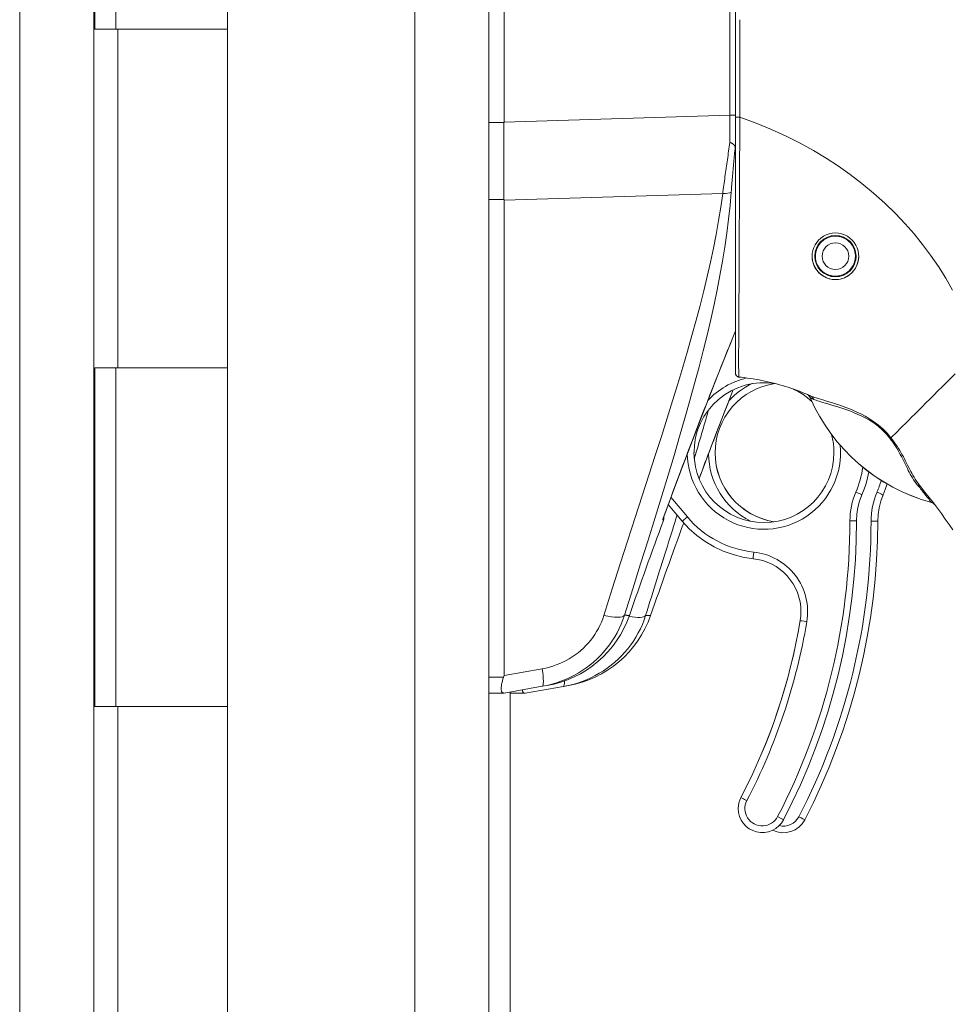
# Model space of a CAD drawing. Units: inches. Extents: x 4 to 511, y 11 to 322.
# Drawn here: x 38 to 41, y 179 to 182 of the extents above; entities that cross this region are included whole.
import ezdxf

# ---------------------------------------------------------------- set-up
doc = ezdxf.new("R2010")
doc.units = ezdxf.units.IN
doc.header["$LTSCALE"] = 30.30303
doc.header["$MEASUREMENT"] = 0
for name, color, linetype, lineweight in [('Dimension (ANSI)', 7, 'Continuous', 13), ('Visible (ANSI)', 7, 'Continuous', 13), ('Visible Narrow (ANSI)', 7, 'Continuous', 18)]:
    doc.layers.add(name, color=color, linetype=linetype, lineweight=lineweight)
doc.styles.add('Note Text (ANSI)', font='tahoma.ttf')
doc.dimstyles.new('Default (ANSI)', dxfattribs={"dimscale": 30.30303, "dimtxt": 0.09, "dimasz": 0.098425, "dimexe": 0.125, "dimexo": 0.0625, "dimgap": 0.031496, "dimtad": 0, "dimtih": 1, "dimtoh": 1, "dimrnd": 1e-08, "dimzin": 0, "dimdsep": 46, "dimtxsty": 'Note Text (ANSI)', "dimcen": 0.09, "dimdle": 0.393701, "dimclrd": 256, "dimclre": 256, "dimclrt": 256, "dimadec": 0, "dimazin": 1, "dimtfac": 1.333333, "dimtofl": 0, "dimtmove": 0, "dimatfit": 3, "dimfxl": 1, "dimtolj": 1, "dimtzin": 4, "dimlwd": -1, "dimlwe": -1, "dimarcsym": 0})

# ---------------------------------------------------------------- blocks, each defined once
blk = doc.blocks.new('*D44')
at = {"layer": 'Defpoints', "color": 0, "transparency": 16777216}
for p in [(38.2715, 224.9204), (53.3806, 224.9204), (38.2715, 134.7954)]:
    blk.add_point(p, dxfattribs=at)
at = {"layer": 'Dimension (ANSI)', "transparency": 16777216}
for p, q in [((40.1654, 224.9204), (57.1685, 224.9204)), ((53.3806, 221.9378), (53.3806, 182.2327)), ((53.3806, 137.778), (53.3806, 177.483)), ((40.1654, 134.7954), (57.1685, 134.7954))]:
    blk.add_line(p, q, dxfattribs=at)
for points in [[(52.8835, 221.9378), (53.8777, 221.9378), (53.3806, 224.9204)], [(52.8835, 137.778), (53.8777, 137.778), (53.3806, 134.7954)]]:
    blk.add_solid(points, dxfattribs=at)
at = {"layer": 'Dimension (ANSI)', "transparency": 16777216, "insert": (53.3806, 179.8579), "char_height": 2.72727, "attachment_point": 5, "style": 'Note Text (ANSI)'}
blk.add_mtext('\\A1;90.13', dxfattribs=at)

msp = doc.modelspace()

# ---------------------------------------------------------------- linework, layer by layer
at = {"layer": 'Visible (ANSI)'}
for p, q in [((39.6573, 222.1396), (39.6573, 141.5771)), ((38.4902, 142.1704), (38.4902, 221.5454)), ((38.4931, 181.8584), (38.4931, 182.8584)), ((38.5553, 181.8584), (38.5553, 182.8584)), ((38.8853, 181.8584), (38.8853, 182.8584)), ((39.702, 182.6487), (39.702, 181.5846)), ((40.3856, 182.5024), (40.3856, 181.5988)), ((38.5617, 181.8584), (38.4931, 181.8584)), ((38.5617, 181.8584), (38.8853, 181.8584)), ((38.8853, 181.8584), (38.5617, 181.8584)), ((38.8853, 180.8584), (38.8853, 181.8584)), ((40.3984, 181.7315), (40.3984, 181.7315)), ((39.7019, 181.5833), (39.702, 181.5846)), ((40.3856, 181.5988), (40.3856, 180.8429)), ((39.702, 181.3541), (39.7019, 181.3554)), ((39.702, 181.3541), (39.702, 179.9497)), ((40.6446, 181.235), (40.6451, 181.2378)), ((40.6446, 181.2351), (40.6451, 181.2377)), ((40.6446, 181.235), (40.6446, 181.2351)), ((40.6468, 181.239), (40.6496, 181.2385)), ((40.647, 181.2391), (40.6496, 181.2386)), ((40.6496, 181.2385), (40.6496, 181.2386)), ((40.6882, 181.2472), (40.6903, 181.2487)), ((40.6882, 181.247), (40.6904, 181.2486)), ((40.6882, 181.247), (40.6882, 181.2472)), ((40.6926, 181.2483), (40.6941, 181.246)), ((40.6927, 181.2482), (40.6941, 181.2461)), ((40.6941, 181.246), (40.6941, 181.2461)), ((40.621, 181.2002), (40.6234, 181.2018)), ((40.621, 181.2), (40.6234, 181.2017)), ((40.6234, 181.2017), (40.6234, 181.2018)), ((40.7275, 181.2247), (40.7275, 181.2249)), ((40.7275, 181.2249), (40.7302, 181.2244)), ((40.7275, 181.2247), (40.7303, 181.2243)), ((40.7315, 181.2226), (40.731, 181.2198)), ((40.6223, 181.1957), (40.6207, 181.198)), ((40.6219, 181.1884), (40.6219, 181.1895)), ((40.7408, 181.1769), (40.7385, 181.1752)), ((40.7395, 181.1813), (40.7412, 181.1789)), ((40.7395, 181.1812), (40.7412, 181.1788)), ((40.74, 181.1884), (40.74, 181.1895)), ((40.6304, 181.1544), (40.6309, 181.1571)), ((40.6304, 181.1542), (40.6309, 181.1571)), ((40.6343, 181.1521), (40.6315, 181.1526)), ((40.7172, 181.1419), (40.7167, 181.139)), ((40.6693, 181.1285), (40.6677, 181.1309)), ((40.6737, 181.1298), (40.6713, 181.1282)), ((40.7151, 181.1379), (40.7123, 181.1384)), ((38.4931, 179.8584), (38.4931, 180.8584)), ((38.4931, 180.8584), (38.5617, 180.8584)), ((38.5553, 179.8584), (38.5553, 180.8584)), ((38.8853, 180.8584), (38.5617, 180.8584)), ((38.5617, 180.8584), (38.8853, 180.8584)), ((38.8853, 179.8584), (38.8853, 180.8584)), ((40.3963, 180.8312), (40.4023, 180.8305)), ((40.6075, 180.7757), (40.6073, 180.7758)), ((40.789, 180.699), (40.789, 180.699)), ((40.1258, 180.528), (40.1258, 180.528)), ((40.1872, 180.4549), (40.2287, 180.4054)), ((39.8295, 179.9203), (39.8151, 179.9177)), ((39.892, 179.9197), (39.8776, 179.9172)), ((39.6573, 179.8978), (39.7009, 179.8978)), ((39.7009, 179.8978), (39.702, 179.8978)), ((39.8151, 179.9177), (39.702, 179.8978)), ((39.7198, 179.9009), (39.7198, 141.5766)), ((39.7198, 179.8973), (39.7634, 179.8973)), ((39.7634, 179.8973), (39.7645, 179.8973)), ((39.8776, 179.9172), (39.7645, 179.8973)), ((38.5617, 179.8584), (38.4931, 179.8584)), ((38.5617, 179.8584), (38.8853, 179.8584)), ((38.8853, 179.8584), (38.5617, 179.8584)), ((38.8853, 178.8584), (38.8853, 179.8584)), ((40.3939, 179.5565), (40.3939, 179.5568))]:
    msp.add_line(p, q, dxfattribs=at)
at = {"layer": 'Visible (ANSI)', "flags": 128}
for points in [[(39.7019, 181.5833), (39.7018, 181.5736), (39.7018, 181.564), (39.7017, 181.5543), (39.7016, 181.5446), (39.7015, 181.535), (39.7015, 181.5253), (39.7014, 181.5157), (39.7014, 181.5061), (39.7014, 181.4965), (39.7013, 181.4869), (39.7013, 181.4773), (39.7013, 181.4677), (39.7013, 181.4581), (39.7013, 181.4486), (39.7014, 181.4391), (39.7014, 181.4297), (39.7014, 181.4203), (39.7015, 181.4109), (39.7015, 181.4015), (39.7016, 181.3922), (39.7017, 181.3829), (39.7018, 181.3737), (39.7018, 181.3645), (39.7019, 181.3554)], [(40.3849, 181.5112), (40.3847, 181.5119), (40.3844, 181.5126), (40.3841, 181.5133), (40.3838, 181.5139), (40.3834, 181.5145), (40.383, 181.5152), (40.3825, 181.5158), (40.382, 181.5164), (40.3815, 181.5169), (40.3809, 181.5175), (40.3803, 181.5181), (40.3796, 181.5186), (40.379, 181.5191), (40.3782, 181.5197), (40.3775, 181.5202), (40.3767, 181.5207), (40.3759, 181.5212), (40.375, 181.5217), (40.3741, 181.5222), (40.3732, 181.5227), (40.3723, 181.5231), (40.3714, 181.5236), (40.3704, 181.5241), (40.3694, 181.5246)], [(40.3849, 181.5112), (40.385, 181.5109), (40.385, 181.5106), (40.3851, 181.5102), (40.3852, 181.5099), (40.3852, 181.5095), (40.3853, 181.509), (40.3853, 181.5086), (40.3854, 181.5081), (40.3854, 181.5076), (40.3854, 181.5071), (40.3855, 181.5065), (40.3855, 181.506), (40.3855, 181.5054), (40.3855, 181.5048), (40.3856, 181.5042), (40.3856, 181.5036), (40.3856, 181.503), (40.3856, 181.5024), (40.3856, 181.5017), (40.3856, 181.5011), (40.3856, 181.5005), (40.3856, 181.4999), (40.3856, 181.4992), (40.3856, 181.4986)], [(40.6809, 181.1193), (40.6716, 181.1199), (40.6624, 181.1218), (40.6536, 181.1249), (40.6453, 181.1292), (40.6378, 181.1345), (40.631, 181.1406), (40.6253, 181.1475), (40.6205, 181.155), (40.6168, 181.1629), (40.6141, 181.1712), (40.6125, 181.1797), (40.612, 181.1883), (40.6126, 181.1969), (40.6142, 181.2054), (40.6169, 181.2136), (40.6207, 181.2215), (40.6255, 181.229), (40.6312, 181.2358), (40.6379, 181.2419), (40.6454, 181.2472), (40.6536, 181.2514), (40.6624, 181.2545), (40.6716, 181.2564), (40.6809, 181.257)], [(40.6809, 181.257), (40.6902, 181.2564), (40.6993, 181.2545), (40.7081, 181.2514), (40.7163, 181.2472), (40.7239, 181.242), (40.7307, 181.2358), (40.7365, 181.2288), (40.7414, 181.2211), (40.7452, 181.2129), (40.7479, 181.2044), (40.7494, 181.1956), (40.7498, 181.1867), (40.749, 181.1778), (40.7472, 181.1692), (40.7442, 181.1609), (40.7402, 181.1531), (40.7353, 181.1458), (40.7295, 181.1392), (40.7228, 181.1335), (40.7155, 181.1285), (40.7075, 181.1246), (40.699, 181.1217), (40.6901, 181.1199), (40.6809, 181.1193)], [(40.3856, 180.968), (40.3304, 180.8295), (40.2762, 180.6906), (40.2231, 180.5513), (40.1712, 180.4115)], [(40.3963, 180.8312), (40.3955, 180.8313), (40.3948, 180.8314), (40.3941, 180.8316), (40.3934, 180.8318), (40.3928, 180.8321), (40.3921, 180.8324), (40.3915, 180.8327), (40.3909, 180.8331), (40.3903, 180.8335), (40.3897, 180.834), (40.3892, 180.8345), (40.3887, 180.835), (40.3882, 180.8355), (40.3878, 180.8361), (40.3874, 180.8367), (40.387, 180.8374), (40.3867, 180.838), (40.3864, 180.8387), (40.3862, 180.8394), (40.386, 180.84), (40.3858, 180.8408), (40.3857, 180.8415), (40.3857, 180.8422), (40.3856, 180.8429)], [(40.6073, 180.7758), (40.5992, 180.7793), (40.591, 180.7827), (40.5828, 180.786), (40.5745, 180.7892), (40.5662, 180.7923), (40.5579, 180.7953), (40.5495, 180.7981), (40.5411, 180.8009), (40.5326, 180.8036), (40.5242, 180.8061), (40.5156, 180.8086), (40.5071, 180.8109), (40.4985, 180.8131), (40.4899, 180.8153), (40.4813, 180.8173), (40.4726, 180.8192), (40.4639, 180.821), (40.4552, 180.8227), (40.4465, 180.8243), (40.4377, 180.8257), (40.4289, 180.8271), (40.4201, 180.8284), (40.4112, 180.8295), (40.4023, 180.8305)], [(40.2632, 180.608), (40.2644, 180.6303), (40.268, 180.6524), (40.2739, 180.6739), (40.2822, 180.6946), (40.2926, 180.7144), (40.3051, 180.7329), (40.3195, 180.7499), (40.3357, 180.7653), (40.3535, 180.7788), (40.3726, 180.7904), (40.3928, 180.7998), (40.4139, 180.807), (40.4357, 180.8119), (40.4579, 180.8144), (40.4802, 180.8145), (40.5024, 180.8121)], [(40.3789, 180.7936), (40.328, 180.6625), (40.2782, 180.531)], [(40.3257, 180.6075), (40.3265, 180.6259), (40.3289, 180.6442), (40.333, 180.6622), (40.3387, 180.6797), (40.3459, 180.6967), (40.3545, 180.7129), (40.3646, 180.7283), (40.3761, 180.7428), (40.3887, 180.7562), (40.4025, 180.7684), (40.4174, 180.7793), (40.4331, 180.7888), (40.4497, 180.797), (40.4669, 180.8036), (40.4846, 180.8086), (40.5027, 180.8121)], [(40.556, 180.7959), (40.5709, 180.7883), (40.5852, 180.7796), (40.5987, 180.7697), (40.6113, 180.7587)], [(40.6695, 180.6616), (40.6726, 180.6484), (40.6748, 180.6351), (40.6761, 180.6216), (40.6765, 180.608)], [(40.7796, 180.5512), (40.776, 180.534), (40.7713, 180.5169), (40.7658, 180.5002), (40.7593, 180.4838)], [(40.8336, 180.5155), (40.8281, 180.4992), (40.8218, 180.4833)], [(41.0275, 180.38), (41.0166, 180.3959), (41.0055, 180.4118), (40.994, 180.4278), (40.9823, 180.4437), (40.9703, 180.4596), (40.958, 180.4756), (40.9454, 180.4915), (40.9324, 180.5075)], [(40.7593, 180.4838), (40.7523, 180.4651), (40.7473, 180.4458), (40.7443, 180.4261), (40.7433, 180.4062)], [(40.8218, 180.4833), (40.8148, 180.4646), (40.8098, 180.4453), (40.8068, 180.4256), (40.8058, 180.4056)], [(40.1736, 180.4181), (40.1739, 180.4128), (40.1728, 180.4075)], [(40.4377, 180.2947), (40.4078, 180.2992), (40.3784, 180.3066), (40.3498, 180.3168), (40.3224, 180.3297), (40.2964, 180.3452), (40.2719, 180.363), (40.2493, 180.3832), (40.2287, 180.4054)], [(40.7433, 180.4062), (40.7424, 180.3488), (40.7399, 180.2916), (40.7356, 180.2344), (40.7296, 180.1774), (40.7219, 180.1206), (40.7125, 180.0641), (40.7014, 180.0079), (40.6886, 179.952), (40.6742, 179.8965), (40.6581, 179.8415), (40.6403, 179.787), (40.621, 179.7331), (40.6, 179.6797), (40.5775, 179.6271), (40.5533, 179.5751), (40.5277, 179.5238)], [(40.8058, 180.4056), (40.8049, 180.3483), (40.8024, 180.2911), (40.7981, 180.2339), (40.7921, 180.1769), (40.7844, 180.1201), (40.775, 180.0636), (40.7639, 180.0074), (40.7511, 179.9515), (40.7367, 179.896), (40.7206, 179.841), (40.7028, 179.7865), (40.6835, 179.7326), (40.6625, 179.6792), (40.64, 179.6265), (40.6158, 179.5746), (40.5902, 179.5233)], [(40.4377, 180.2947), (40.452, 180.2926), (40.466, 180.2891), (40.4797, 180.2844), (40.4929, 180.2785), (40.5055, 180.2714), (40.5173, 180.2631), (40.5284, 180.2538), (40.5386, 180.2436), (40.5477, 180.2324), (40.5559, 180.2205), (40.5628, 180.2078), (40.5686, 180.1946), (40.5732, 180.1809), (40.5765, 180.1668), (40.5785, 180.1525), (40.5791, 180.1381)], [(40.0723, 180.127), (40.0648, 180.1075), (40.0559, 180.0886), (40.0459, 180.0702), (40.0347, 180.0525), (40.0223, 180.0357), (40.0089, 180.0198), (39.9944, 180.0047), (39.9789, 179.9906), (39.9625, 179.9776), (39.9454, 179.9657), (39.9275, 179.955), (39.9088, 179.9454), (39.8896, 179.9372), (39.8699, 179.9302), (39.8498, 179.9245), (39.8295, 179.9203)], [(40.1348, 180.1265), (40.1273, 180.107), (40.1184, 180.088), (40.1084, 180.0697), (40.0972, 180.052), (40.0848, 180.0352), (40.0714, 180.0192), (40.0569, 180.0042), (40.0414, 179.9901), (40.025, 179.977), (40.0079, 179.9652), (39.99, 179.9545), (39.9713, 179.9449), (39.9521, 179.9367), (39.9324, 179.9297), (39.9123, 179.924), (39.892, 179.9197)], [(39.7009, 179.9444), (39.6999, 179.9417), (39.6989, 179.9389), (39.6979, 179.936), (39.6971, 179.9329), (39.6963, 179.9298), (39.6956, 179.9266), (39.695, 179.9235), (39.6945, 179.9206), (39.6941, 179.9178), (39.6939, 179.9151), (39.6938, 179.9126), (39.6937, 179.9102), (39.6938, 179.9081), (39.694, 179.9061), (39.6942, 179.9043), (39.6946, 179.9028), (39.6951, 179.9014), (39.6958, 179.9003), (39.6965, 179.8994), (39.6973, 179.8987), (39.6982, 179.8983), (39.6991, 179.898), (39.7, 179.8978), (39.7009, 179.8978)], [(39.7563, 179.9074), (39.7564, 179.9064), (39.7565, 179.9056), (39.7566, 179.9048), (39.7567, 179.904), (39.7569, 179.9032), (39.7571, 179.9025), (39.7573, 179.9019), (39.7575, 179.9013), (39.7578, 179.9007), (39.758, 179.9002), (39.7583, 179.8997), (39.7587, 179.8993), (39.759, 179.8989), (39.7594, 179.8986), (39.7597, 179.8983), (39.7601, 179.898), (39.7605, 179.8978), (39.7609, 179.8977), (39.7613, 179.8975), (39.7617, 179.8974), (39.7621, 179.8973), (39.7625, 179.8973), (39.763, 179.8973), (39.7634, 179.8973)], [(40.5277, 179.5238), (40.5214, 179.5139), (40.5136, 179.5051), (40.5044, 179.4977), (40.4941, 179.492), (40.483, 179.488), (40.4714, 179.4859), (40.4596, 179.4858), (40.448, 179.4877), (40.4368, 179.4914), (40.4264, 179.4969), (40.4171, 179.5041), (40.4091, 179.5127), (40.4026, 179.5226), (40.3978, 179.5334), (40.3949, 179.5448), (40.3939, 179.5565)], [(40.5902, 179.5233), (40.5827, 179.5118), (40.5731, 179.5019), (40.5618, 179.4941), (40.5491, 179.4886), (40.5357, 179.4856), (40.5219, 179.4853), (40.5084, 179.4877), (40.4955, 179.4926)]]:
    msp.add_lwpolyline(points, dxfattribs=at)
at = {"layer": 'Visible (ANSI)'}
for radius in [0.061, 0.0394]:
    msp.add_circle((40.6809, 181.1884), radius, dxfattribs=at)
for centre, radius, start, end in [((40.6809, 181.1895), 0.0591, 127.7151, 168.1183), ((40.6809, 181.1884), 0.0591, 127.9416, 167.0584), ((40.6809, 181.1884), 0.0591, 122.0584, 127.9416), ((40.6809, 181.1895), 0.0591, 81.8817, 123.3302), ((40.6809, 181.1884), 0.0591, 82.9416, 122.0584), ((40.6809, 181.1884), 0.0591, 77.0584, 82.9416), ((40.6809, 181.1895), 0.0591, 36.6698, 77.8028), ((40.6809, 181.1884), 0.0591, 37.9415, 77.0584), ((40.6809, 181.1884), 0.0591, 167.0584, 172.9416), ((40.6809, 181.1884), 0.0591, 32.0584, 37.9416), ((40.6809, 181.1884), 0.0591, 352.9416, 32.0584), ((40.6809, 181.1895), 0.0591, 360, 31.7993), ((40.6809, 181.1883), 0.0689, 180.0866, 359.908), ((40.6809, 181.1896), 0.061, 180.5649, 214.3028), ((40.6809, 181.1893), 0.061, 180.426, 214.2337), ((40.6809, 181.189), 0.061, 180.2801, 214.161), ((40.6809, 181.1895), 0.0591, 173.8026, 180), ((40.6809, 181.1884), 0.0591, 172.9416, 212.0584), ((40.6809, 181.189), 0.061, 306.0541, 348.4886), ((40.6809, 181.1893), 0.061, 306.1272, 348.1401), ((40.6809, 181.1896), 0.061, 306.1969, 347.8063), ((40.6809, 181.1884), 0.0591, 307.9416, 347.0584), ((40.6809, 181.1884), 0.0591, 347.0584, 352.9416), ((40.6809, 181.1896), 0.061, 350.1606, 359.4351), ((40.6809, 181.1893), 0.061, 350.387, 359.574), ((40.6809, 181.189), 0.061, 350.6259, 359.7199), ((40.6809, 181.1884), 0.0591, 212.0584, 217.9416), ((40.6809, 181.189), 0.061, 216.6293, 258.663), ((40.6809, 181.1893), 0.061, 217.0496, 258.42), ((40.6809, 181.1896), 0.061, 217.4525, 258.1877), ((40.6809, 181.1884), 0.0591, 217.9415, 257.0584), ((40.6809, 181.1884), 0.0591, 302.0584, 307.9416), ((40.6809, 181.1884), 0.0591, 257.0584, 262.9416), ((40.6809, 181.189), 0.061, 261.5114, 303.3706), ((40.6809, 181.1893), 0.061, 261.8599, 302.9504), ((40.6809, 181.1896), 0.061, 262.1937, 302.5475), ((40.6809, 181.1884), 0.0591, 262.9416, 302.0584), ((41.1108, 180.9919), 0.5512, 203.6685, 254.6398), ((40.9595, 180.441), 0.0201, 44.4756, 74.6398), ((54.9469, 174.9554), 15.748, 159.74434, 160.82859), ((55.0094, 174.9549), 15.748, 159.76954, 160.82859)]:
    msp.add_arc(centre, radius, start, end, dxfattribs=at)
for centre, major_axis, ratio, start_param, end_param in [((40.5877, 180.7625), (0.0094, 0.0177), 0.999926, 5.61559, 6.283185), ((42.0458, 180.246), (-1.4398, 0.5246), 0.001189, 0.001134, 0.011542), ((40.5993, 180.7574), (0.0081, 0.0184), 0.957139, 6.283185, 6.286793), ((40.9169, 180.4947), (0.0155, 0.0128), 0.76332, 6.282539, 6.283187), ((41.1108, 180.9922), (0.5314, -0.1463), 0.999999, 4.712389, 4.712395), ((40.5222, 181.0549), (0.4425, -0.5946), 0.000761, 6.282211, 6.284207), ((39.2485, 179.8978), (0.4534, 0.0534), 0.162943, 6.195184, 6.264012)]:
    msp.add_ellipse(centre, major_axis=major_axis, ratio=ratio, start_param=start_param, end_param=end_param, dxfattribs=at)
at = {"layer": 'Visible Narrow (ANSI)'}
for p, q in [((39.4385, 141.5718), (39.4385, 222.145)), ((38.2715, 142.1704), (38.2715, 221.5454)), ((40.3694, 182.531), (40.3694, 181.6046)), ((38.5617, 180.8584), (38.5617, 181.8584)), ((40.3984, 181.7316), (40.3984, 181.7316)), ((39.6573, 181.5833), (39.7019, 181.5833)), ((40.3694, 181.6046), (39.702, 181.5846)), ((40.3694, 181.6046), (40.3856, 181.6046)), ((40.5677, 181.5265), (40.5677, 181.5265)), ((40.7582, 181.4037), (40.7583, 181.4037)), ((40.348, 181.3735), (39.702, 181.3541)), ((40.7772, 181.3883), (40.7773, 181.3883)), ((39.6573, 181.3554), (39.7019, 181.3554)), ((40.8034, 181.3658), (40.8036, 181.3658)), ((40.8252, 181.3461), (40.8254, 181.3461)), ((40.8256, 181.3457), (40.8258, 181.3457)), ((40.6514, 181.2406), (40.6494, 181.2406)), ((40.7124, 181.2406), (40.7104, 181.2406)), ((40.7412, 181.1789), (40.7412, 181.1788)), ((40.6304, 181.1542), (40.6304, 181.1544)), ((40.3315, 181.0889), (40.3315, 181.0889)), ((40.3322, 181.0925), (40.3322, 181.0925)), ((40.3271, 181.0676), (40.3271, 181.0676)), ((40.7698, 180.7102), (40.7698, 180.7102)), ((40.1329, 180.55), (40.1329, 180.55)), ((40.1215, 180.5148), (40.1215, 180.5148)), ((40.1743, 180.5008), (40.1743, 180.5008)), ((40.195, 180.4761), (40.2438, 180.4181)), ((40.1712, 180.4115), (40.1708, 180.4104)), ((40.1728, 180.4075), (40.1708, 180.4104)), ((40.1715, 180.4124), (40.1715, 180.4124)), ((40.577, 180.1119), (40.577, 180.1121)), ((39.8151, 179.9697), (39.702, 179.9497)), ((39.6573, 179.9444), (39.7009, 179.9444)), ((38.5617, 178.8584), (38.5617, 179.8584)), ((40.4019, 179.5892), (40.4019, 179.5894))]:
    msp.add_line(p, q, dxfattribs=at)
at = {"layer": 'Visible Narrow (ANSI)', "flags": 128}
for points in [[(40.3983, 181.8869), (40.3983, 181.8521), (40.3983, 181.817), (40.3984, 181.7813), (40.3984, 181.7453), (40.3984, 181.7089), (40.3985, 181.6722), (40.3985, 181.6355), (40.3986, 181.5987)], [(40.3986, 181.5987), (40.3983, 181.5323), (40.398, 181.4664), (40.3977, 181.4034), (40.3974, 181.3342), (40.397, 181.2593), (40.3966, 181.1822), (40.3962, 181.1066), (40.3959, 181.0501), (40.3957, 181.0065), (40.3955, 180.967), (40.3952, 180.9296), (40.395, 180.9015), (40.3949, 180.8828), (40.3949, 180.87), (40.395, 180.8603), (40.3951, 180.8516), (40.3953, 180.8439), (40.3955, 180.8389), (40.3956, 180.8358), (40.3958, 180.8337), (40.3959, 180.8324), (40.396, 180.8317), (40.3962, 180.8313), (40.3963, 180.8312)], [(41.0269, 181.0878), (41.0066, 181.1236), (40.9849, 181.1581), (40.9621, 181.1912), (40.9382, 181.2232), (40.9132, 181.254), (40.8867, 181.2842), (40.8579, 181.3144), (40.8266, 181.3448), (40.7933, 181.3746), (40.759, 181.4031), (40.7245, 181.4295), (40.6895, 181.4542), (40.6535, 181.4776), (40.616, 181.5001), (40.5769, 181.5217), (40.5357, 181.5425), (40.4922, 181.5624), (40.4465, 181.5811), (40.3986, 181.5987)], [(40.3694, 181.5246), (40.3684, 181.5182), (40.3674, 181.5117), (40.3665, 181.5053), (40.3655, 181.4989), (40.3645, 181.4925), (40.3636, 181.4861), (40.3627, 181.4797), (40.3617, 181.4733), (40.3608, 181.467), (40.3599, 181.4606), (40.359, 181.4543), (40.3581, 181.448), (40.3572, 181.4417), (40.3563, 181.4354), (40.3555, 181.4291), (40.3546, 181.4229), (40.3538, 181.4166), (40.3529, 181.4104), (40.3521, 181.4042), (40.3513, 181.398), (40.3504, 181.3918), (40.3496, 181.3857), (40.3488, 181.3796), (40.348, 181.3735)], [(40.3849, 181.5112), (40.3843, 181.5054), (40.3838, 181.4997), (40.3832, 181.494), (40.3827, 181.4883), (40.3822, 181.4826), (40.3816, 181.4769), (40.3811, 181.4713), (40.3806, 181.4656), (40.3801, 181.46), (40.3796, 181.4544), (40.3791, 181.4488), (40.3786, 181.4432), (40.3781, 181.4377), (40.3776, 181.4322), (40.3772, 181.4266), (40.3767, 181.4211), (40.3762, 181.4157), (40.3758, 181.4102), (40.3753, 181.4047), (40.3749, 181.3993), (40.3744, 181.3939), (40.374, 181.3885), (40.3736, 181.3832), (40.3732, 181.3778)], [(40.348, 181.3735), (40.3423, 181.3335), (40.3358, 181.2933), (40.3285, 181.2527), (40.3205, 181.2119), (40.3118, 181.1705), (40.3023, 181.1286), (40.292, 181.0861), (40.2811, 181.0429), (40.2694, 180.9989), (40.257, 180.9538), (40.2439, 180.9077), (40.23, 180.8604), (40.2154, 180.8117), (40.2, 180.7614), (40.1838, 180.7094), (40.1667, 180.6555), (40.1488, 180.5995), (40.13, 180.5412), (40.1104, 180.4803), (40.0897, 180.4166), (40.0681, 180.3498), (40.0455, 180.2795), (40.0219, 180.2055), (39.9971, 180.1271)], [(40.3732, 181.3778), (40.3696, 181.3377), (40.3653, 181.2973), (40.3601, 181.2566), (40.3541, 181.2154), (40.3473, 181.1737), (40.3398, 181.1316), (40.3314, 181.0887), (40.3223, 181.0452), (40.3125, 181.0008), (40.3018, 180.9554), (40.2904, 180.909), (40.2781, 180.8614), (40.2651, 180.8124), (40.2512, 180.762), (40.2364, 180.7098), (40.2208, 180.6558), (40.2042, 180.5996), (40.1866, 180.5413), (40.168, 180.4803), (40.1483, 180.4167), (40.1276, 180.3499), (40.1056, 180.2797), (40.0824, 180.2059), (40.0579, 180.1277)], [(40.1708, 180.4104), (40.1806, 180.4372), (40.1904, 180.4636), (40.2, 180.4897), (40.2097, 180.5155), (40.2192, 180.541), (40.2286, 180.5661), (40.238, 180.591), (40.2473, 180.6155), (40.2566, 180.6397), (40.2657, 180.6636), (40.2748, 180.6872), (40.2838, 180.7105), (40.2927, 180.7335), (40.3016, 180.7563), (40.3103, 180.7787), (40.319, 180.8008), (40.3276, 180.8227), (40.3362, 180.8443), (40.3446, 180.8656), (40.353, 180.8867), (40.3613, 180.9074), (40.3695, 180.9279), (40.3776, 180.9482), (40.3856, 180.9681)], [(40.845, 180.6519), (40.8506, 180.6575), (40.8569, 180.6637), (40.8638, 180.6705), (40.8712, 180.6779), (40.8791, 180.6858), (40.8876, 180.6943), (40.8966, 180.7032), (40.906, 180.7127), (40.916, 180.7226), (40.9263, 180.7329), (40.9371, 180.7437), (40.9482, 180.7548), (40.9597, 180.7663), (40.9716, 180.7782), (40.9837, 180.7903), (40.9961, 180.8027), (41.0087, 180.8153), (41.0215, 180.8281), (41.0345, 180.8411)], [(40.2781, 180.531), (40.2825, 180.5427), (40.2869, 180.5543), (40.2913, 180.5659), (40.2956, 180.5774), (40.2999, 180.5888), (40.3042, 180.6002), (40.3085, 180.6115), (40.3128, 180.6227), (40.317, 180.6339), (40.3213, 180.645), (40.3255, 180.656), (40.3297, 180.667), (40.3339, 180.6779), (40.3381, 180.6887), (40.3422, 180.6995), (40.3464, 180.7102), (40.3505, 180.7208), (40.3546, 180.7314), (40.3587, 180.7419), (40.3628, 180.7524), (40.3668, 180.7628), (40.3709, 180.7731), (40.3749, 180.7834), (40.3789, 180.7936)], [(40.6173, 180.7654), (40.6162, 180.7659), (40.6153, 180.7663), (40.6144, 180.7667), (40.6136, 180.7671), (40.6128, 180.7675), (40.6121, 180.7678), (40.6114, 180.7681), (40.6107, 180.7684), (40.6102, 180.7686), (40.6096, 180.7689), (40.6091, 180.7691), (40.6087, 180.7693), (40.6082, 180.7695), (40.6079, 180.7697), (40.6075, 180.7698), (40.6072, 180.77), (40.607, 180.7701), (40.6067, 180.7702), (40.6065, 180.7703), (40.6064, 180.7704), (40.6063, 180.7704), (40.6062, 180.7705), (40.6061, 180.7705), (40.606, 180.7705)], [(40.845, 180.6519), (40.8335, 180.6655), (40.8212, 180.678), (40.8082, 180.6893), (40.7948, 180.6994), (40.7815, 180.7081), (40.7685, 180.7156), (40.756, 180.7222), (40.744, 180.7279), (40.7323, 180.7331), (40.7207, 180.738), (40.7087, 180.7426), (40.6964, 180.7471), (40.684, 180.7513), (40.6721, 180.7552), (40.6614, 180.7584), (40.6519, 180.7613), (40.6436, 180.7637), (40.6364, 180.7659), (40.6299, 180.7678), (40.6242, 180.7696), (40.6192, 180.7713), (40.6148, 180.7728), (40.6109, 180.7743), (40.6075, 180.7757)], [(40.8415, 180.6507), (40.8307, 180.6637), (40.8191, 180.6755), (40.8068, 180.6862), (40.7941, 180.6956), (40.7813, 180.7038), (40.7688, 180.7107), (40.7569, 180.7167), (40.7454, 180.7219), (40.7343, 180.7267), (40.7232, 180.7311), (40.7118, 180.7353), (40.7001, 180.7394), (40.6883, 180.7432), (40.6771, 180.7467), (40.667, 180.7496), (40.6582, 180.7522), (40.6504, 180.7544), (40.6437, 180.7563), (40.6377, 180.7581), (40.6325, 180.7597), (40.6279, 180.7612), (40.6238, 180.7627), (40.6203, 180.7641), (40.6173, 180.7654)], [(40.306, 180.734), (40.3043, 180.7282), (40.3027, 180.7225), (40.3011, 180.7167), (40.2994, 180.7109), (40.2977, 180.7051), (40.2961, 180.6993), (40.2944, 180.6934), (40.2927, 180.6875), (40.291, 180.6816), (40.2892, 180.6757), (40.2875, 180.6698), (40.2858, 180.6638), (40.284, 180.6578), (40.2822, 180.6518), (40.2805, 180.6457), (40.2787, 180.6396), (40.2769, 180.6335), (40.2751, 180.6274), (40.2732, 180.6212), (40.2714, 180.6151), (40.2696, 180.6089), (40.2677, 180.6026), (40.2658, 180.5964), (40.264, 180.5901)], [(40.9237, 180.512), (40.9195, 180.5173), (40.9156, 180.5227), (40.9119, 180.5281), (40.9084, 180.5336), (40.9051, 180.5391), (40.902, 180.5445), (40.899, 180.55), (40.8961, 180.5556), (40.8933, 180.5612), (40.8905, 180.567), (40.8876, 180.5728), (40.8848, 180.5787), (40.8819, 180.5847), (40.8789, 180.5907), (40.8758, 180.5967), (40.8726, 180.6027), (40.8693, 180.6087), (40.8658, 180.6147), (40.8622, 180.6208), (40.8584, 180.6268), (40.8544, 180.6328), (40.8503, 180.6388), (40.846, 180.6448), (40.8415, 180.6507)], [(40.9324, 180.5075), (40.9281, 180.5129), (40.924, 180.5185), (40.9201, 180.5241), (40.9164, 180.5298), (40.913, 180.5355), (40.9096, 180.5412), (40.9065, 180.5469), (40.9034, 180.5526), (40.9003, 180.5585), (40.8973, 180.5644), (40.8942, 180.5705), (40.8911, 180.5767), (40.888, 180.5829), (40.8848, 180.5892), (40.8815, 180.5955), (40.878, 180.6017), (40.8745, 180.608), (40.8708, 180.6142), (40.8669, 180.6205), (40.8629, 180.6268), (40.8587, 180.6331), (40.8543, 180.6394), (40.8497, 180.6456), (40.845, 180.6519)], [(40.9646, 180.4606), (40.9643, 180.4609), (40.964, 180.4614), (40.9635, 180.462), (40.9629, 180.4628), (40.9621, 180.4638), (40.9612, 180.4649), (40.9602, 180.4663), (40.9591, 180.4678), (40.9578, 180.4694), (40.9563, 180.4713), (40.9548, 180.4732), (40.9531, 180.4754), (40.9513, 180.4777), (40.9494, 180.4802), (40.9473, 180.4828), (40.9452, 180.4855), (40.9429, 180.4884), (40.9405, 180.4914), (40.938, 180.4945), (40.9354, 180.4978), (40.9326, 180.5011), (40.9298, 180.5046), (40.9268, 180.5083), (40.9237, 180.512)], [(40.2132, 180.4238), (40.2098, 180.4127), (40.2063, 180.4014), (40.2027, 180.3901), (40.1992, 180.3786), (40.1956, 180.3671), (40.192, 180.3554), (40.1883, 180.3437), (40.1846, 180.3319), (40.1809, 180.3199), (40.1771, 180.3079), (40.1733, 180.2957), (40.1694, 180.2835), (40.1656, 180.2711), (40.1617, 180.2586), (40.1577, 180.2461), (40.1537, 180.2334), (40.1497, 180.2206), (40.1456, 180.2076), (40.1415, 180.1945), (40.1374, 180.1813), (40.1332, 180.168), (40.1289, 180.1545), (40.1247, 180.1409), (40.1204, 180.1272)], [(40.1715, 180.4122), (40.1715, 180.4121), (40.1714, 180.412), (40.1714, 180.412), (40.1714, 180.4119), (40.1714, 180.4118), (40.1713, 180.4118), (40.1713, 180.4117), (40.1713, 180.4116), (40.1713, 180.4115), (40.1712, 180.4115), (40.1712, 180.4114), (40.1712, 180.4113), (40.1712, 180.4113), (40.1711, 180.4112), (40.1711, 180.4111), (40.1711, 180.411), (40.171, 180.411), (40.171, 180.4109), (40.171, 180.4108), (40.171, 180.4107), (40.1709, 180.4107), (40.1709, 180.4106), (40.1709, 180.4105), (40.1708, 180.4105)], [(40.0579, 180.1277), (40.0533, 180.1143), (40.0481, 180.1012), (40.0423, 180.0884), (40.0359, 180.0759), (40.029, 180.0638), (40.0215, 180.0519), (40.0136, 180.0405), (40.0051, 180.0294), (39.9961, 180.0187), (39.9866, 180.0085), (39.9767, 179.9987), (39.9664, 179.9893), (39.9556, 179.9804), (39.9444, 179.972), (39.9329, 179.9641), (39.9209, 179.9567), (39.9087, 179.9498), (39.8961, 179.9435), (39.8833, 179.9378), (39.8701, 179.9326), (39.8567, 179.928), (39.843, 179.9239), (39.8292, 179.9205), (39.8151, 179.9177)], [(39.9971, 180.1271), (39.9937, 180.1171), (39.9898, 180.1073), (39.9855, 180.0977), (39.9808, 180.0883), (39.9756, 180.0792), (39.9701, 180.0703), (39.9641, 180.0617), (39.9578, 180.0534), (39.951, 180.0454), (39.944, 180.0378), (39.9365, 180.0304), (39.9288, 180.0234), (39.9207, 180.0167), (39.9123, 180.0104), (39.9036, 180.0045), (39.8947, 179.9989), (39.8855, 179.9938), (39.8761, 179.989), (39.8664, 179.9847), (39.8565, 179.9808), (39.8464, 179.9774), (39.8361, 179.9743), (39.8257, 179.9718), (39.8151, 179.9697)], [(40.1204, 180.1272), (40.1158, 180.1138), (40.1106, 180.1007), (40.1048, 180.0879), (40.0984, 180.0754), (40.0915, 180.0633), (40.084, 180.0514), (40.0761, 180.04), (40.0676, 180.0289), (40.0586, 180.0182), (40.0491, 180.008), (40.0392, 179.9982), (40.0289, 179.9888), (40.0181, 179.9799), (40.0069, 179.9715), (39.9954, 179.9636), (39.9834, 179.9562), (39.9712, 179.9493), (39.9586, 179.943), (39.9458, 179.9373), (39.9326, 179.9321), (39.9192, 179.9275), (39.9055, 179.9234), (39.8917, 179.92), (39.8776, 179.9172)], [(40.0723, 180.127), (40.0722, 180.127), (40.0722, 180.127), (40.072, 180.127), (40.0718, 180.127), (40.0716, 180.127), (40.0713, 180.127), (40.071, 180.1271), (40.0706, 180.1271), (40.0701, 180.1271), (40.0696, 180.1271), (40.0691, 180.1272), (40.0685, 180.1272), (40.0679, 180.1272), (40.0672, 180.1273), (40.0664, 180.1273), (40.0657, 180.1273), (40.0648, 180.1274), (40.064, 180.1274), (40.0631, 180.1275), (40.0621, 180.1275), (40.0611, 180.1275), (40.0601, 180.1276), (40.059, 180.1276), (40.0579, 180.1277)], [(40.1348, 180.1265), (40.1347, 180.1265), (40.1347, 180.1265), (40.1345, 180.1265), (40.1343, 180.1265), (40.1341, 180.1265), (40.1338, 180.1265), (40.1335, 180.1266), (40.1331, 180.1266), (40.1326, 180.1266), (40.1321, 180.1266), (40.1316, 180.1267), (40.131, 180.1267), (40.1304, 180.1267), (40.1297, 180.1267), (40.1289, 180.1268), (40.1282, 180.1268), (40.1273, 180.1269), (40.1265, 180.1269), (40.1256, 180.1269), (40.1246, 180.127), (40.1236, 180.127), (40.1226, 180.1271), (40.1215, 180.1271), (40.1204, 180.1272)]]:
    msp.add_lwpolyline(points, dxfattribs=at)
at = {"layer": 'Visible Narrow (ANSI)'}
for centre, radius, start, end in [((40.6809, 181.1884), 0.061, 349.0683, 350.9317), ((40.6809, 181.1884), 0.061, 214.0682, 215.9317), ((40.6809, 181.1884), 0.061, 259.0682, 260.9317), ((40.6809, 181.1884), 0.061, 304.0683, 305.9318), ((40.3209, 181.1152), 0.0787, 269.6507, 269.6515), ((40.3209, 181.1149), 0.0787, 269.6109, 269.6117), ((40.3209, 181.1149), 0.0984, 267.1613, 267.1616), ((40.4698, 180.608), 0.2264, 103.055, 137.1904), ((40.5323, 180.6075), 0.2264, 115.568, 137.1904), ((40.5323, 180.6075), 0.2264, 180.6842, 243.2197), ((40.4698, 180.608), 0.2953, 220.033, 264.1461), ((40.4648, 179.5568), 0.0709, 152.5366, 180), ((40.4648, 179.5565), 0.0709, 152.5366, 180), ((40.4648, 179.5565), 0.0512, 152.5366, 332.5366), ((40.5273, 179.556), 0.0512, 255.9121, 332.5366)]:
    msp.add_arc(centre, radius, start, end, dxfattribs=at)
for centre, major_axis, ratio, start_param, end_param in [((40.3661, 181.6047), (0.0006, -0.6986), 0.004748, 1.455832, 1.570666), ((40.3975, 181.5988), (-0.0118, 0), 0.009191, 0, 1.664791), ((40.3426, 181.3865), (0.033, -0.005), 0.370616, 4.93488, 5.954241), ((40.3384, 181.0907), (-0.0118, 0), 0.608645, 0.864122, 0.864306), ((40.3314, 181.0709), (-0.0092, 0.00741), 0.042287, 1.246872, 1.247045), ((41.1108, 180.992), (0.5512, 0), 0.999825, 3.555085, 4.443895), ((40.5993, 180.7574), (0.0081, 0.0184), 0.957139, 5.524733, 6.283185), ((40.8317, 180.6391), (-0.0159, -0.0123), 0.237469, 3.561787, 3.87913), ((40.4698, 180.608), (0.2253, 0.0218), 0.999999, 3.057058, 6.283185), ((40.4698, 180.608), (-0.2263, -0.0026), 0.999999, 6.283183, 6.283185), ((40.4698, 180.6083), (-0.2067, -0.0003), 0.999999, 0, 3.139167), ((40.4698, 180.608), (0.2067, 0), 0.999999, 3.141593, 6.283185), ((40.5323, 180.6075), (-0.2264, -0.0026), 0.999999, 6.283183, 6.283185), ((40.5323, 180.6078), (-0.2067, -0.0003), 0.999999, 0, 1.409629), ((40.5323, 180.6075), (-0.2039, 0.0337), 0.999999, 0.163971, 1.570796), ((40.4698, 180.608), (0.2713, -0.1165), 0.999999, 0, 0.259541), ((40.5323, 180.6075), (0.2713, -0.1165), 0.999999, 0, 0.125915), ((40.9169, 180.4947), (0.0155, 0.0128), 0.76332, 0.000002, 0.628883), ((40.9402, 180.4061), (-0.2165, 0), 0.999999, 5.877765, 6.283185), ((40.7412, 180.4916), (0.0181, -0.0078), 0.00117, 4.712886, 6.283185), ((41.0027, 180.4056), (-0.2165, 0), 0.999999, 5.877765, 6.283185), ((40.8037, 180.491), (0.0181, -0.0078), 0.00117, 4.712886, 6.283185), ((40.9592, 180.4413), (0.0144, 0.014), 0.999539, 0, 0.533396), ((40.5222, 181.0549), (0.4425, -0.5946), 0.000761, 6.252858, 6.282211), ((40.2438, 180.4181), (-0.0151, -0.0127), 0.000975, 0, 1.569977), ((38.8299, 180.4062), (1.8937, 0), 0.999999, 5.803859, 6.283141), ((38.8924, 180.4057), (1.8937, 0), 0.999999, 5.803859, 6.283141), ((40.7236, 180.4062), (0.0197, 0), 0.001274, 4.712388, 6.283185), ((40.7861, 180.4056), (0.0197, 0), 0.001274, 4.712388, 6.283185), ((40.4397, 180.3143), (-0.002, -0.0196), 0.00013, 0, 1.569529), ((40.4217, 180.138), (0.1762, -0.0181), 0.999999, 6.218435, 7.853982), ((39.9834, 180.1527), (0.0751, -0.0236), 0.267683, 4.978795, 6.209706), ((40.0459, 180.1522), (0.0751, -0.0236), 0.267683, 5.13917, 6.209706), ((40.4217, 180.1383), (0.1553, -0.0262), 0.999999, 0, 0.165329), ((40.4217, 180.1381), (0.1575, 0), 0.999999, 6.116264, 6.283185), ((38.8299, 180.4065), (1.7717, 0), 0.999999, 5.803859, 6.116264), ((38.8299, 180.4062), (1.7717, 0), 0.999999, 5.803859, 6.116264), ((38.8299, 180.4062), (1.7913, 0), 0.999999, 5.803859, 6.116264), ((40.5964, 180.1086), (-0.0194, 0.0033), 0.001256, 0.000212, 1.571007), ((39.8015, 179.9953), (0.0137, -0.0775), 0.122276, 0, 1.212646), ((39.864, 179.9948), (0.0137, -0.0775), 0.122276, 0, 0.64474), ((40.4194, 179.5801), (-0.0175, 0.0091), 0.00113, 0.000587, 1.571386), ((40.5102, 179.5329), (0.0175, -0.0091), 0.00113, 4.712974, 6.283185), ((40.5727, 179.5324), (0.0175, -0.0091), 0.00113, 4.712974, 6.283185)]:
    msp.add_ellipse(centre, major_axis=major_axis, ratio=ratio, start_param=start_param, end_param=end_param, dxfattribs=at)

# ---------------------------------------------------------------- dimensions: what is measured, and where the dimension line sits
at = {"layer": 'Dimension (ANSI)'}
dim = msp.add_linear_dim(base=(53.3805886666, 224.9203898056), p1=(38.2714616283, 134.7953898056), p2=(38.2714616283, 224.9203898056), angle=270, dimstyle='Default (ANSI)', override={"dimdec": 2, "dimtp": 0, "dimtm": 0, "dimtdec": 2, "dimatfit": 1}, dxfattribs=at)
dim.commit()
dim.dimension.update_dxf_attribs({"geometry": '*D44', "text_midpoint": (53.3805886666, 179.8578898056), "dimtype": 160})

doc.saveas('drawing.dxf')
